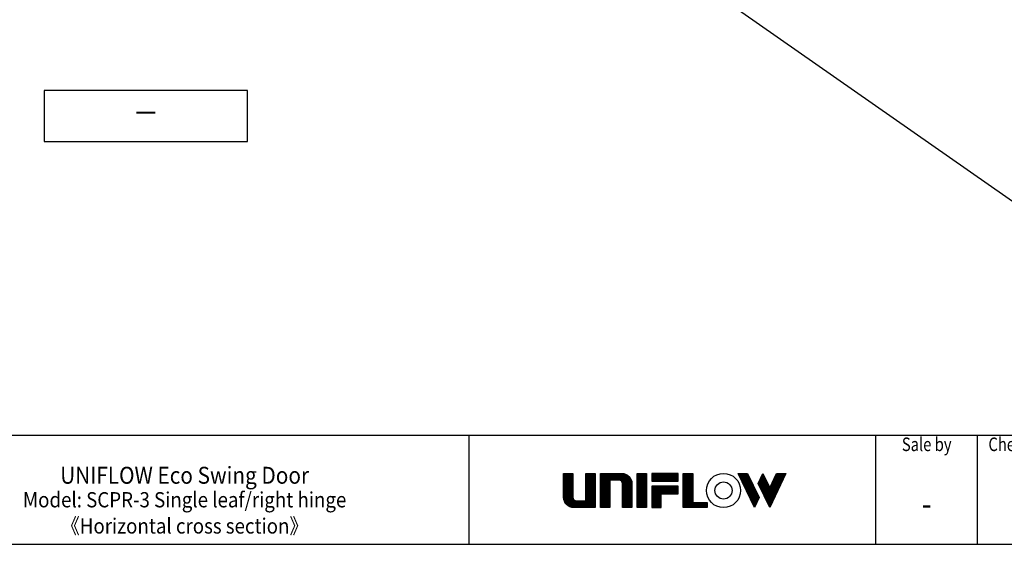
# Model space of a CAD drawing. Units: millimetres. Extents: x -259 to 2811, y -6 to 2336.
# Drawn here: x 1364 to 1655, y -6 to 155 of the extents above; entities that cross this region are included whole.
import ezdxf
from ezdxf.enums import TextEntityAlignment as Align

# ---------------------------------------------------------------- set-up
doc = ezdxf.new("R2010")
doc.units = ezdxf.units.MM
doc.header["$LTSCALE"] = 20
for name, color, linetype in [('05文字', 2, 'Continuous'), ('06用紙枠A', 7, 'Continuous'), ('07用紙枠B', 7, 'Continuous'), ('外框', 7, 'Continuous')]:
    doc.layers.add(name, color=color, linetype=linetype)
doc.layers.add('印刷線', color=1, linetype='Continuous', plot=False)
doc.styles.get("Standard").update_dxf_attribs({"font": 'romans.shx', "bigfont": 'bigfont.shx'})
doc.styles.add('用紙枠', font='romans.shx', dxfattribs={"bigfont": 'bigfont.shx'})

# ---------------------------------------------------------------- blocks, each defined once
blk = doc.blocks.new('図枠')
at = {"layer": '06用紙枠A', "color": 3}
for p, q in [((0, 32.24), (800.98, 32.24)), ((495.98, 0), (495.98, 32.24)), ((615.98, 0), (615.98, 32.24)), ((645.98, 0), (645.98, 32.24)), ((0, 0), (800.98, 0))]:
    blk.add_line(p, q, dxfattribs=at)
at = {"layer": '外框'}
for p, q in [((524.73, 13.88), (524.73, 20.02)), ((524.73, 20.02), (525.65, 20.02)), ((524.81, 20.02), (524.81, 13.88)), ((524.9, 20.02), (524.9, 13.88)), ((524.98, 20.02), (524.98, 13.88)), ((525.06, 20.02), (525.06, 13.88)), ((525.15, 20.02), (525.15, 13.88)), ((525.23, 20.02), (525.23, 13.88)), ((525.32, 20.02), (525.32, 13.88)), ((525.4, 20.02), (525.4, 13.88)), ((525.48, 20.02), (525.48, 13.88)), ((525.57, 20.02), (525.57, 13.88)), ((525.65, 20.02), (525.65, 13.88)), ((531.29, 11.94), (531.29, 20.02)), ((531.29, 20.02), (532.22, 20.02)), ((531.38, 11.77), (531.38, 20.02)), ((531.46, 11.77), (531.46, 20.02)), ((531.54, 11.77), (531.54, 20.02)), ((531.63, 11.77), (531.63, 20.02)), ((531.71, 11.77), (531.71, 20.02)), ((531.8, 11.77), (531.8, 20.02)), ((531.88, 11.77), (531.88, 20.02)), ((531.97, 11.77), (531.97, 20.02)), ((532.05, 11.77), (532.05, 20.02)), ((532.13, 11.77), (532.13, 20.02)), ((532.22, 20.02), (532.22, 11.77)), ((535.58, 20.02), (540.97, 20.02)), ((535.58, 11.77), (535.58, 20.02)), ((540.21, 19.94), (536.51, 19.94)), ((540.21, 19.85), (536.51, 19.85)), ((536.51, 19.85), (536.51, 11.77)), ((542.15, 11.77), (542.15, 17.92)), ((542.23, 17.92), (542.23, 11.77)), ((542.32, 17.92), (542.32, 11.77)), ((542.4, 17.92), (542.4, 11.77)), ((542.49, 17.92), (542.49, 11.77)), ((542.57, 17.92), (542.57, 11.77)), ((542.65, 17.92), (542.65, 11.77)), ((542.74, 17.92), (542.74, 11.77)), ((542.82, 17.92), (542.82, 11.77)), ((542.91, 17.92), (542.91, 11.77)), ((542.99, 17.92), (542.99, 11.77)), ((543.08, 17.92), (543.08, 11.77)), ((582.56, 18), (582.65, 18.2)), ((584.65, 13.59), (582.56, 18)), ((584.65, 13.79), (582.61, 18.1)), ((582.65, 18.2), (584.65, 13.99)), ((587.49, 19.77), (584.65, 13.79)), ((587.59, 19.77), (584.65, 13.59)), ((584.65, 13.99), (587.4, 19.77)), ((587.4, 19.77), (587.59, 19.77)), ((550.9, 16.07), (550.9, 11.94)), ((556.54, 16.07), (550.9, 16.07)), ((550.99, 11.94), (550.99, 16.07)), ((551.07, 11.94), (551.07, 16.07)), ((551.16, 11.94), (551.16, 16.07)), ((551.24, 11.94), (551.24, 16.07)), ((551.32, 11.94), (551.32, 16.07)), ((551.41, 11.94), (551.41, 16.07)), ((551.49, 11.94), (551.49, 15.98)), ((551.49, 15.98), (556.54, 15.98)), ((556.54, 15.98), (556.54, 16.07)), ((532.22, 11.77), (526.83, 11.77)), ((527.59, 11.94), (531.29, 11.94)), ((536.51, 11.77), (535.58, 11.77)), ((543.08, 11.77), (542.15, 11.77)), ((550.9, 11.94), (551.49, 11.94))]:
    blk.add_line(p, q, dxfattribs=at)
for points in [[(527.59, 12.87), (530.37, 12.87), (530.37, 20.95), (533.14, 20.95), (533.14, 10.85), (526.83, 10.85, -0.414214), (523.8, 13.88), (523.8, 20.95), (526.58, 20.95), (526.58, 13.88, 0.414214)], [(527.59, 12.78), (530.45, 12.78), (530.45, 20.86), (533.06, 20.86), (533.06, 10.93), (526.83, 10.93, -0.414214), (523.89, 13.88), (523.89, 20.86), (526.49, 20.86), (526.49, 13.88, 0.414214)], [(527.59, 12.7), (530.53, 12.7), (530.53, 20.78), (532.98, 20.78), (532.98, 11.01), (526.83, 11.01, -0.414214), (523.97, 13.88), (523.97, 20.78), (526.41, 20.78), (526.41, 13.88, 0.414214)], [(527.59, 12.61), (530.62, 12.61), (530.62, 20.69), (532.89, 20.69), (532.89, 11.1), (526.83, 11.1, -0.414214), (524.05, 13.88), (524.05, 20.69), (526.33, 20.69), (526.33, 13.88, 0.414214)], [(527.59, 12.53), (530.7, 12.53), (530.7, 20.61), (532.81, 20.61), (532.81, 11.18), (526.83, 11.18, -0.414214), (524.14, 13.88), (524.14, 20.61), (526.24, 20.61), (526.24, 13.88, 0.414214)], [(527.59, 12.45), (530.79, 12.45), (530.79, 20.53), (532.72, 20.53), (532.72, 11.27), (526.83, 11.27, -0.414214), (524.22, 13.88), (524.22, 20.53), (526.16, 20.53), (526.16, 13.88, 0.414214)], [(527.59, 12.36), (530.87, 12.36), (530.87, 20.44), (532.64, 20.44), (532.64, 11.35), (526.83, 11.35, -0.414214), (524.31, 13.88), (524.31, 20.44), (526.07, 20.44), (526.07, 13.88, 0.414214)], [(527.59, 12.28), (530.96, 12.28), (530.96, 20.36), (532.55, 20.36), (532.55, 11.44), (526.83, 11.44, -0.414214), (524.39, 13.88), (524.39, 20.36), (525.99, 20.36), (525.99, 13.88, 0.414214)], [(534.66, 10.85), (534.66, 20.95), (540.97, 20.95, -0.414214), (544, 17.92), (544, 10.85), (541.22, 10.85), (541.22, 10.85), (541.22, 17.92, 0.414214), (540.21, 18.93), (537.44, 18.93), (537.44, 10.85)], [(534.74, 10.93), (534.74, 20.86), (540.97, 20.86, -0.414214), (543.92, 17.92), (543.92, 10.93), (541.31, 10.93), (541.31, 17.92, 0.414214), (540.21, 19.01), (537.35, 19.01), (537.35, 10.93)], [(534.83, 11.01), (534.83, 20.78), (540.97, 20.78, -0.414214), (543.83, 17.92), (543.83, 11.01), (541.39, 11.01), (541.39, 17.92, 0.414214), (540.21, 19.1), (537.27, 19.1), (537.27, 11.01)], [(534.91, 11.1), (534.91, 20.69), (540.97, 20.69, -0.414214), (543.75, 17.92), (543.75, 11.1), (541.48, 11.1), (541.48, 17.92, 0.414214), (540.21, 19.18), (537.18, 19.18), (537.18, 11.1)], [(535, 11.18), (535, 20.61), (540.97, 20.61, -0.414214), (543.66, 17.92), (543.66, 11.18), (541.56, 11.18), (541.56, 17.92, 0.414214), (540.21, 19.26), (537.1, 19.26), (537.1, 11.18)], [(535.08, 11.27), (535.08, 20.53), (540.97, 20.53, -0.414214), (543.58, 17.92), (543.58, 11.27), (541.64, 11.27), (541.64, 17.92, 0.414214), (540.21, 19.35), (537.02, 19.35), (537.02, 11.27)], [(535.16, 11.35), (535.16, 20.44), (540.97, 20.44, -0.414214), (543.5, 17.92), (543.5, 11.35), (541.73, 11.35), (541.73, 17.92, 0.414214), (540.21, 19.43), (536.93, 19.43), (536.93, 11.35)], [(535.25, 11.44), (535.25, 20.36), (540.97, 20.36, -0.414214), (543.41, 17.92), (543.41, 11.44), (541.81, 11.44), (541.81, 17.92, 0.414214), (540.21, 19.52), (536.85, 19.52), (536.85, 11.44)], [(527.59, 12.19), (531.04, 12.19), (531.04, 20.27), (532.47, 20.27), (532.47, 11.52), (526.83, 11.52, -0.414214), (524.47, 13.88), (524.47, 20.27), (525.91, 20.27), (525.91, 13.88, 0.414214)], [(527.59, 12.11), (531.12, 12.11), (531.12, 20.19), (532.39, 20.19), (532.39, 11.6), (526.83, 11.6, -0.414214), (524.56, 13.88), (524.56, 20.19), (525.82, 20.19), (525.82, 13.88, 0.414214)], [(527.59, 12.02), (531.21, 12.02), (531.21, 20.11), (532.3, 20.11), (532.3, 11.69), (526.83, 11.69, -0.414214), (524.64, 13.88), (524.64, 20.11), (525.74, 20.11), (525.74, 13.88, 0.414214)], [(535.33, 11.52), (535.33, 20.27), (540.97, 20.27, -0.414214), (543.33, 17.92), (543.33, 11.52), (541.9, 11.52), (541.9, 17.92, 0.414214), (540.21, 19.6), (536.76, 19.6), (536.76, 11.52)], [(535.42, 11.6), (535.42, 20.19), (540.97, 20.19, -0.414214), (543.24, 17.92), (543.24, 11.6), (541.98, 11.6), (541.98, 17.92, 0.414214), (540.21, 19.68), (536.68, 19.68), (536.68, 11.6)], [(535.5, 11.69), (535.5, 20.11), (540.97, 20.11, -0.414214), (543.16, 17.92), (543.16, 11.69), (542.07, 11.69), (542.07, 17.92, 0.414214), (540.21, 19.77), (536.59, 19.77), (536.59, 11.69)]]:
    blk.add_lwpolyline(points, format="xyb", close=True, dxfattribs=at)
for points in [[(545.52, 10.85), (545.52, 20.95), (548.29, 20.95), (548.29, 10.85)], [(545.6, 10.93), (545.6, 20.86), (548.21, 20.86), (548.21, 10.93)], [(545.68, 11.01), (545.68, 20.78), (548.13, 20.78), (548.13, 11.01)], [(545.77, 11.1), (545.77, 20.69), (548.04, 20.69), (548.04, 11.1)], [(545.85, 11.18), (545.85, 20.61), (547.96, 20.61), (547.96, 11.18)], [(545.94, 11.27), (545.94, 20.53), (547.87, 20.53), (547.87, 11.27)], [(546.02, 11.35), (546.02, 20.44), (547.79, 20.44), (547.79, 11.35)], [(546.11, 11.44), (546.11, 20.36), (547.7, 20.36), (547.7, 11.44)], [(549.81, 18.67), (557.64, 18.67), (557.64, 20.95), (549.81, 20.95)], [(549.89, 18.76), (557.55, 18.76), (557.55, 20.86), (549.89, 20.86)], [(549.98, 18.84), (557.47, 18.84), (557.47, 20.78), (549.98, 20.78)], [(550.06, 18.93), (557.38, 18.93), (557.38, 20.69), (550.06, 20.69)], [(550.15, 19.01), (557.3, 19.01), (557.3, 20.61), (550.15, 20.61)], [(550.23, 19.1), (557.22, 19.1), (557.22, 20.53), (550.23, 20.53)], [(550.23, 19.1), (557.22, 19.1), (557.22, 20.53), (550.23, 20.53)], [(550.31, 19.18), (557.13, 19.18), (557.13, 20.44), (550.31, 20.44)], [(550.4, 19.26), (557.05, 19.26), (557.05, 20.36), (550.4, 20.36)], [(559.15, 10.85), (559.15, 20.95), (561.93, 20.95), (561.93, 12.36), (566.22, 12.36), (566.22, 10.85)], [(559.24, 10.93), (559.24, 20.86), (561.85, 20.86), (561.85, 12.28), (566.14, 12.28), (566.14, 10.93)], [(559.32, 11.01), (559.32, 20.78), (561.76, 20.78), (561.76, 12.19), (566.05, 12.19), (566.05, 11.01)], [(559.4, 11.1), (559.4, 20.69), (561.68, 20.69), (561.68, 12.11), (565.97, 12.11), (565.97, 11.1)], [(559.49, 11.18), (559.49, 20.61), (561.59, 20.61), (561.59, 12.02), (565.89, 12.02), (565.89, 11.18)], [(559.57, 11.27), (559.57, 20.53), (561.51, 20.53), (561.51, 11.94), (565.8, 11.94), (565.8, 11.27)], [(559.66, 11.35), (559.66, 20.44), (561.42, 20.44), (561.42, 11.86), (565.72, 11.86), (565.72, 11.35)], [(559.74, 11.44), (559.74, 20.36), (561.34, 20.36), (561.34, 11.77), (565.63, 11.77), (565.63, 11.44)], [(578.11, 20.95), (581.51, 13.79), (580.11, 10.85), (575.31, 20.95)], [(578.05, 20.86), (581.41, 13.79), (580.11, 11.04), (575.44, 20.86)], [(578, 20.78), (581.32, 13.79), (580.11, 11.24), (575.58, 20.78)], [(577.95, 20.69), (581.23, 13.79), (580.11, 11.44), (575.71, 20.69)], [(577.89, 20.61), (581.13, 13.79), (580.11, 11.63), (575.84, 20.61)], [(577.84, 20.53), (581.04, 13.79), (580.11, 11.83), (575.98, 20.53)], [(577.79, 20.44), (580.95, 13.79), (580.11, 12.02), (576.11, 20.44)], [(577.73, 20.36), (580.85, 13.79), (580.11, 12.22), (576.24, 20.36)], [(584.65, 16.73), (586.66, 20.95), (589.45, 20.95), (584.65, 10.85), (581.25, 18), (582.65, 20.95)], [(584.65, 16.54), (586.71, 20.86), (589.32, 20.86), (584.65, 11.04), (581.35, 18), (582.65, 20.75)], [(584.65, 16.34), (586.76, 20.78), (589.19, 20.78), (584.65, 11.24), (581.44, 18), (582.65, 20.55)], [(584.65, 16.14), (586.82, 20.69), (589.05, 20.69), (584.65, 11.44), (581.53, 18), (582.65, 20.36)], [(584.65, 15.95), (586.87, 20.61), (588.92, 20.61), (584.65, 11.63), (581.63, 18), (582.65, 20.16)], [(584.65, 15.75), (586.92, 20.53), (588.79, 20.53), (584.65, 11.83), (581.72, 18), (582.65, 19.97)], [(584.65, 15.55), (586.98, 20.44), (588.65, 20.44), (584.65, 12.02), (581.81, 18), (582.65, 19.77)], [(584.65, 15.36), (587.03, 20.36), (588.52, 20.36), (584.65, 12.22), (581.91, 18), (582.65, 19.57)], [(535.67, 11.86), (535.67, 19.94), (536.43, 19.94), (536.43, 11.86)], [(535.67, 11.86), (535.67, 19.94), (536.43, 19.94), (536.43, 11.86)], [(535.75, 11.94), (535.75, 19.85), (536.34, 19.85), (536.34, 11.94)], [(535.84, 12.02), (535.84, 19.77), (536.26, 19.77), (536.26, 12.02)], [(535.92, 12.11), (535.92, 19.68), (536.17, 19.68), (536.17, 12.11)], [(536.01, 12.19), (536.01, 19.6), (536.09, 19.6), (536.09, 12.19)], [(546.19, 11.52), (546.19, 20.27), (547.62, 20.27), (547.62, 11.52)], [(546.27, 11.6), (546.27, 20.19), (547.54, 20.19), (547.54, 11.6)], [(546.36, 11.69), (546.36, 20.11), (547.45, 20.11), (547.45, 11.69)], [(546.44, 11.77), (546.44, 20.02), (547.37, 20.02), (547.37, 11.77)], [(546.53, 11.86), (546.53, 19.94), (547.28, 19.94), (547.28, 11.86)], [(546.61, 11.94), (546.61, 19.85), (547.2, 19.85), (547.2, 11.94)], [(546.69, 12.02), (546.69, 19.77), (547.12, 19.77), (547.12, 12.02)], [(546.78, 12.11), (546.78, 19.68), (547.03, 19.68), (547.03, 12.11)], [(546.86, 12.19), (546.86, 19.6), (546.95, 19.6), (546.95, 12.19)], [(550.48, 19.35), (556.96, 19.35), (556.96, 20.27), (550.48, 20.27)], [(550.57, 19.43), (556.88, 19.43), (556.88, 20.19), (550.57, 20.19)], [(550.65, 19.52), (556.8, 19.52), (556.8, 20.11), (550.65, 20.11)], [(550.65, 19.52), (556.8, 19.52), (556.8, 20.11), (550.65, 20.11)], [(550.73, 19.6), (556.71, 19.6), (556.71, 20.02), (550.73, 20.02)], [(550.82, 19.68), (556.63, 19.68), (556.63, 19.94), (550.82, 19.94)], [(550.9, 19.77), (556.54, 19.77), (556.54, 19.85), (550.9, 19.85)], [(559.83, 11.52), (559.83, 20.27), (561.26, 20.27), (561.26, 11.69), (565.55, 11.69), (565.55, 11.52)], [(559.91, 11.6), (559.91, 20.19), (561.17, 20.19), (561.17, 11.6)], [(559.99, 11.69), (559.99, 20.11), (561.09, 20.11), (561.09, 11.69)], [(560.08, 11.77), (560.08, 20.02), (561, 20.02), (561, 11.77)], [(560.16, 11.86), (560.16, 19.94), (560.92, 19.94), (560.92, 11.86)], [(560.25, 11.94), (560.25, 19.85), (560.84, 19.85), (560.84, 11.94)], [(560.33, 12.02), (560.33, 19.77), (560.75, 19.77), (560.75, 12.02)], [(560.41, 12.11), (560.41, 19.68), (560.67, 19.68), (560.67, 12.11)], [(560.5, 12.19), (560.5, 19.6), (560.58, 19.6), (560.58, 12.19)], [(577.68, 20.27), (580.76, 13.79), (580.11, 12.42), (576.38, 20.27)], [(577.63, 20.19), (580.67, 13.79), (580.11, 12.61), (576.51, 20.19)], [(577.58, 20.11), (580.58, 13.79), (580.11, 12.81), (576.64, 20.11)], [(577.52, 20.02), (580.48, 13.79), (580.11, 13), (576.78, 20.02)], [(577.47, 19.94), (580.39, 13.79), (580.11, 13.2), (576.91, 19.94)], [(577.42, 19.85), (580.3, 13.79), (580.11, 13.4), (577.04, 19.85)], [(577.36, 19.77), (580.2, 13.79), (580.11, 13.59), (577.18, 19.77)], [(577.31, 19.68), (580.11, 13.79), (580.11, 13.79), (577.31, 19.68)], [(584.65, 15.16), (587.08, 20.27), (588.39, 20.27), (584.65, 12.42), (582, 18), (582.65, 19.38)], [(584.65, 14.97), (587.14, 20.19), (588.25, 20.19), (584.65, 12.61), (582.09, 18), (582.65, 19.18)], [(584.65, 14.77), (587.19, 20.11), (588.12, 20.11), (584.65, 12.81), (582.19, 18), (582.65, 18.99)], [(584.65, 14.57), (587.24, 20.02), (587.99, 20.02), (584.65, 13), (582.28, 18), (582.65, 18.79)], [(584.65, 14.38), (587.29, 19.94), (587.85, 19.94), (584.65, 13.2), (582.37, 18), (582.65, 18.59)], [(584.65, 14.18), (587.35, 19.85), (587.72, 19.85), (584.65, 13.4), (582.47, 18), (582.65, 18.4)], [(584.65, 14.18), (587.35, 19.85), (587.72, 19.85), (584.65, 13.4), (582.47, 18), (582.65, 18.4)], [(584.65, 14.18), (587.35, 19.85), (587.72, 19.85), (584.65, 13.4), (582.47, 18), (582.65, 18.4)], [(552.59, 10.85), (552.59, 14.89), (557.64, 14.89), (557.64, 17.16), (549.81, 17.16), (549.81, 10.85)], [(552.5, 10.93), (552.5, 14.97), (557.55, 14.97), (557.55, 17.08), (549.89, 17.08), (549.89, 10.93)], [(552.42, 11.01), (552.42, 15.06), (557.47, 15.06), (557.47, 16.99), (549.98, 16.99), (549.98, 11.01)], [(552.33, 11.1), (552.33, 15.14), (557.38, 15.14), (557.38, 16.91), (550.06, 16.91), (550.06, 11.1)], [(552.25, 11.18), (552.25, 15.22), (557.3, 15.22), (557.3, 16.82), (550.15, 16.82), (550.15, 11.18)], [(552.17, 11.27), (552.17, 15.31), (557.22, 15.31), (557.22, 16.74), (550.23, 16.74), (550.23, 11.27)], [(552.08, 11.35), (552.08, 15.39), (557.13, 15.39), (557.13, 16.65), (550.31, 16.65), (550.31, 11.35)], [(552, 11.44), (552, 15.48), (557.05, 15.48), (557.05, 16.57), (550.4, 16.57), (550.4, 11.44)], [(551.91, 11.52), (551.91, 15.56), (556.96, 15.56), (556.96, 16.49), (550.48, 16.49), (550.48, 11.52)], [(551.83, 11.6), (551.83, 15.64), (556.88, 15.64), (556.88, 16.4), (550.57, 16.4), (550.57, 11.6)], [(551.74, 11.69), (551.74, 15.73), (556.8, 15.73), (556.8, 16.32), (550.65, 16.32), (550.65, 11.69)], [(551.66, 11.77), (551.66, 15.81), (556.71, 15.81), (556.71, 16.23), (550.73, 16.23), (550.73, 11.77)], [(551.58, 11.86), (551.58, 15.9), (556.63, 15.9), (556.63, 16.15), (550.82, 16.15), (550.82, 11.86)], [(527.59, 11.86), (531.38, 11.86), (531.38, 11.86), (527.59, 11.86)], [(527.59, 11.86), (531.38, 11.86), (531.38, 11.86), (527.59, 11.86)]]:
    blk.add_lwpolyline(points, close=True, dxfattribs=at)
at = {"layer": '外框', "color": 240}
for radius in [5.05, 2.53]:
    blk.add_circle((571.02, 15.9), radius, dxfattribs=at)
at = {"layer": '外框'}
for centre, radius, start, end in [((540.21, 17.92), 2.1, 0, 90), ((540.21, 17.92), 2.02, 0, 90), ((540.21, 17.92), 1.94, 0, 90), ((540.21, 17.92), 2.19, 0, 74.0576), ((540.97, 17.92), 2.1, 0, 90), ((540.21, 17.92), 2.27, 0, 67.6255), ((540.97, 17.92), 2.02, 0, 80.4059), ((540.97, 17.92), 1.94, 0, 73.2953), ((540.97, 17.92), 1.85, 0, 65.5347), ((540.97, 17.92), 1.77, 0, 56.7962), ((540.97, 17.92), 1.68, 0, 46.4578), ((526.83, 13.88), 2.1, 180, 270), ((527.59, 13.88), 2.78, 180, 203.4355), ((527.59, 13.88), 2.69, 180, 213.5573), ((527.59, 13.88), 2.61, 180, 221.6419), ((527.59, 13.88), 2.53, 180, 228.7566), ((527.59, 13.88), 2.44, 180, 235.3219), ((527.59, 13.88), 2.36, 180, 241.5631), ((527.59, 13.88), 2.27, 180, 247.6255), ((527.59, 13.88), 2.19, 180, 254.0576), ((527.59, 13.88), 2.1, 180, 270), ((527.59, 13.88), 2.02, 180, 270), ((527.59, 13.88), 1.94, 180, 270)]:
    blk.add_arc(centre, radius, start, end, dxfattribs=at)
at = {"layer": '06用紙枠A', "color": 7, "linetype": 'Continuous', "style": '用紙枠', "width": 0.8}
for s, p in [('Sale by', (630.98, 29.02)), ('Checked by', (660.98, 29.02))]:
    blk.add_text(s, height=4, rotation=359.9996, dxfattribs=at).set_placement(p, align=Align.MIDDLE)
at = {"layer": '07用紙枠B', "color": 7, "linetype": 'Continuous', "style": '用紙枠', "width": 0.9}
blk.add_text('-', height=6.67, rotation=359.9996, dxfattribs=at).set_placement((630.98, 11.09), align=Align.MIDDLE)

msp = doc.modelspace()

# ---------------------------------------------------------------- linework, layer by layer
at = {"layer": '05文字'}
msp.add_lwpolyline([(1371.4677, 118.9953), (1431.4677, 118.9953), (1431.4677, 133.9953), (1371.4677, 133.9953)], close=True, dxfattribs=at)
at = {"layer": '印刷線'}
msp.add_line((992.9687, 566.3551), (1809.9667, -5.6075), dxfattribs=at)

# ---------------------------------------------------------------- block references
msp.add_blockref('図枠', (1000.9784, 0))

# ---------------------------------------------------------------- texts
at = {"layer": '05文字', "width": 0.8}
msp.add_text('－', height=7, dxfattribs=at).set_placement((1401.4677, 126.4953), align=Align.MIDDLE)
at = {"layer": '06用紙枠A', "color": 7, "linetype": 'Continuous', "style": '用紙枠', "width": 0.9}
for s, height, p in [('UNIFLOW Eco Swing Door', 5, (1412.932, 19.7434)), ('Model: SCPR-3 Single leaf/right hinge', 4.5, (1412.932, 12.585)), ('《Horizontal cross section》', 4.5, (1412.932, 4.8434))]:
    msp.add_text(s, height=height, rotation=359.9996, dxfattribs=at).set_placement(p, align=Align.MIDDLE)

doc.saveas('drawing.dxf')
